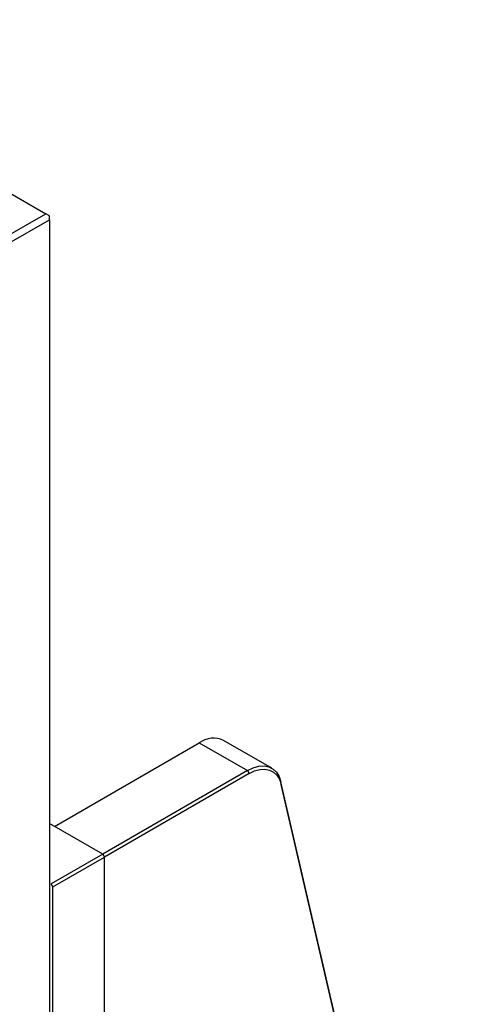
# Model space of a CAD drawing. Units: millimetres. Extents: x 12216 to 12513, y -7597 to -7387.
# Drawn here: x 12436 to 12450, y -7458 to -7428 of the extents above; entities that cross this region are included whole.
import ezdxf

# ---------------------------------------------------------------- set-up
doc = ezdxf.new("R2010")
doc.units = ezdxf.units.MM
doc.header["$LTSCALE"] = 10

msp = doc.modelspace()

# ---------------------------------------------------------------- linework, layer by layer
at = {"color": 7, "linetype": 'Continuous', "lineweight": 25}
for p, q in [((12419.2419, -7423.4398), (12437.061, -7433.7266)), ((12435.7352, -7434.492), (12437.061, -7433.7266)), ((12437.1671, -7433.7878), (12437.061, -7433.7266)), ((12437.1671, -7433.9103), (12437.1671, -7433.7878)), ((12435.8412, -7434.6757), (12437.1671, -7433.9103)), ((12437.1671, -7433.9103), (12437.1671, -7497.8454)), ((12444.0243, -7450.826), (12442.5394, -7449.9688)), ((12437.3262, -7452.6196), (12441.7894, -7450.043)), ((12441.7894, -7450.043), (12443.2743, -7450.9002)), ((12443.2743, -7450.9002), (12438.8111, -7453.4768)), ((12443.3274, -7450.9921), (12438.8641, -7453.5687)), ((12443.2743, -7450.9002), (12443.3274, -7450.9921)), ((12444.3082, -7451.3229), (12444.3068, -7451.2485)), ((12450.4502, -7477.852), (12444.3068, -7451.2485)), ((12450.4516, -7477.9265), (12444.3082, -7451.3229)), ((12438.8111, -7453.4768), (12437.1671, -7452.5277)), ((12438.8111, -7453.4768), (12437.2201, -7454.3953)), ((12437.2731, -7454.4871), (12438.8641, -7453.5687)), ((12438.8111, -7453.4768), (12438.8641, -7453.5687)), ((12438.8641, -7498.7642), (12438.8641, -7453.5687)), ((12437.2731, -7454.4871), (12437.2201, -7454.3953)), ((12437.2731, -7499.6827), (12437.2731, -7454.4871))]:
    msp.add_line(p, q, dxfattribs=at)
at = {"color": 144, "linetype": 'Continuous', "lineweight": 18}
for p, q in [((12438.8111, -7453.4768), (12437.3262, -7452.6196)), ((12438.8641, -7453.5687), (12438.8111, -7453.4768)), ((12438.8641, -7496.9882), (12438.8641, -7453.5687))]:
    msp.add_line(p, q, dxfattribs=at)
at = {"color": 7, "linetype": 'Continuous', "lineweight": 25, "flags": 128}
for points in [[(12443.2743, -7450.9002), (12443.4511, -7450.8153), (12443.623, -7450.767), (12443.7851, -7450.7567), (12443.9329, -7450.7847), (12444.0622, -7450.8502), (12444.1696, -7450.9514), (12444.2519, -7451.0854), (12444.3068, -7451.2485)], [(12443.3274, -7450.9921), (12443.4953, -7450.9114), (12443.6586, -7450.8656), (12443.8126, -7450.8558), (12443.953, -7450.8824), (12444.0759, -7450.9446), (12444.1779, -7451.0407), (12444.256, -7451.168), (12444.3082, -7451.3229)]]:
    msp.add_lwpolyline(points, dxfattribs=at)
at = {"color": 7, "linetype": 'Continuous', "lineweight": 25}
msp.add_arc((12442.2271, -7450.6392), 0.7396, 65.02549, 126.28497, dxfattribs=at)

doc.saveas('drawing.dxf')
